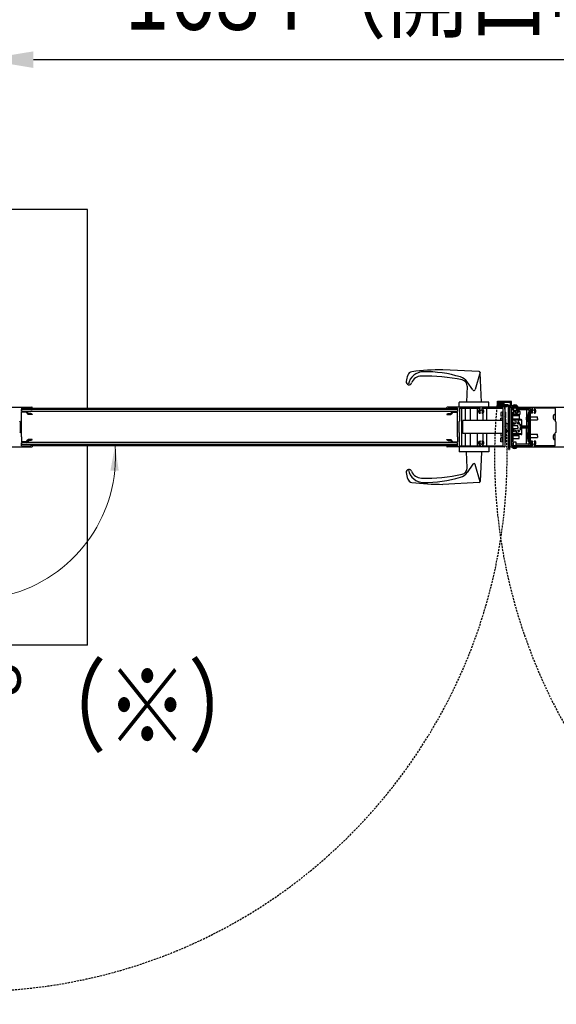
# Model space of a CAD drawing. Units: millimetres. Extents: x 275 to 16335, y 94 to 11534.
# Drawn here: x 2706 to 3569, y 9012 to 10594 of the extents above; entities that cross this region are included whole.
import ezdxf

# ---------------------------------------------------------------- set-up
doc = ezdxf.new("R2010")
doc.units = ezdxf.units.MM
doc.linetypes.add('HIDDEN', pattern=[9.525, 6.35, -3.175])
for name, color, linetype in [('HASEN', 7, 'HIDDEN'), ('SJC', 7, 'Continuous'), ('SUNPOU', 4, 'Continuous')]:
    doc.layers.add(name, color=color, linetype=linetype)
doc.styles.add('EXT08', font='ROMANS', dxfattribs={"width": 0.8, "bigfont": 'EXTFONT'})

msp = doc.modelspace()

# ---------------------------------------------------------------- linework, layer by layer
at = {"layer": 'HASEN', "ltscale": 0.5}
for p, q in [((3501.8, 9951.3), (3501.8, 9946.7)), ((3507.8, 9951.3), (3507.8, 9946.7)), ((3501.8, 9945.1), (3501.8, 9944.5)), ((3507.8, 9945.1), (3507.8, 9944.5))]:
    msp.add_line(p, q, dxfattribs=at)
at = {"layer": 'HASEN', "ltscale": 0.05}
for p, q in [((3501.9, 9965.3), (3501.9, 9962.3)), ((3501.9, 9962.3), (3504.8, 9960.6)), ((3503.3, 9962.3), (3503.3, 9965.3)), ((3507.7, 9962.3), (3504.8, 9960.6)), ((3506.2, 9962.3), (3506.2, 9965.3)), ((3507.7, 9965.3), (3507.7, 9962.3))]:
    msp.add_line(p, q, dxfattribs=at)
at = {"layer": 'HASEN', "ltscale": 0.5}
msp.add_circle((3504.8, 9939.3), 6, dxfattribs=at)
for centre, radius, start, end in [((2629.8, 9892.3), 859.6, 195.2427, 5.2427), ((4349.8, 9892.3), 880.5, 174.2311, 344.2311), ((3504.8, 9939.3), 8, 13.609, 138.5904), ((3504.8, 9939.3), 6.5, 13.609, 157.3801), ((3504.8, 9939.3), 6.5, 202.6199, 346.391), ((3504.8, 9939.3), 8, 221.4096, 346.391), ((3513, 9941.3), 2, 193.609, 270), ((3513, 9937.3), 2, 90, 166.391), ((3513, 9941.3), 0.5, 193.609, 270), ((3513, 9937.3), 0.5, 90, 166.391)]:
    msp.add_arc(centre, radius, start, end, dxfattribs=at)
at = {"layer": 'HASEN', "ltscale": 0.05}
for centre, radius, start, end in [((3502.6, 9963.5), 1.44, 240, 300), ((3504.8, 9967.6), 5.48, 254.7385, 270), ((3504.8, 9967.6), 5.48, 270, 285.2615), ((3506.9, 9963.5), 1.44, 240, 300)]:
    msp.add_arc(centre, radius, start, end, dxfattribs=at)
at = {"layer": 'SJC'}
for p, q in [((2814.8, 10289.1), (2114.8, 10289.1)), ((2814.8, 9969.3), (2814.8, 10289.1)), ((3444.4, 10028.4), (3386.3, 10031.3)), ((3446, 10027.5), (3438, 9999.5)), ((3448.3, 9979.3), (3446.3, 10026.5)), ((3425.3, 10004.9), (3424.3, 9979.3)), ((3434.5, 9998.9), (3425.1, 10012.2)), ((2633.3, 9971.3), (2725.3, 9971.3)), ((2708.8, 9969.7), (2723.8, 9969.7)), ((2708.8, 9969.7), (2708.8, 9964.5)), ((2708.8, 9969.3), (2723.8, 9969.3)), ((2708.8, 9964.3), (2708.8, 9967.3)), ((3059.3, 9967.3), (2708.8, 9967.3)), ((2723.8, 9967.3), (2723.8, 9969.7)), ((2723.8, 9967.3), (2725.8, 9967.3)), ((2725.8, 9967.3), (2725.8, 9970.8)), ((3059.3, 9969.3), (2725.8, 9969.3)), ((3392.8, 9969.3), (3059.3, 9969.3)), ((3409.8, 9967.3), (3059.3, 9967.3)), ((3392.8, 9967.3), (3392.8, 9970.8)), ((3394.8, 9967.3), (3392.8, 9967.3)), ((3485.3, 9971.3), (3393.3, 9971.3)), ((3394.8, 9967.3), (3394.8, 9969.7)), ((3409.8, 9969.7), (3394.8, 9969.7)), ((3394.8, 9969.3), (3409.8, 9969.3)), ((3409.8, 9969.7), (3409.8, 9964.5)), ((3409.8, 9967.3), (3409.8, 9964.3)), ((3412.3, 9971.3), (3412.3, 9979)), ((3460, 9979.3), (3412.6, 9979.3)), ((3412.8, 9969.2), (3412.8, 9955)), ((3413.3, 9969.7), (3446.1, 9969.7)), ((3416.3, 9969.7), (3416.3, 9908.9)), ((3422.3, 9969.7), (3422.3, 9949.8)), ((3430.6, 9949.8), (3430.6, 9969.7)), ((3441.9, 9949.8), (3441.9, 9969.7)), ((3446.3, 9968.3), (3446.3, 9969.5)), ((3449.3, 9968.3), (3449.3, 9969.5)), ((3449.4, 9969.7), (3482.3, 9969.7)), ((3450.3, 9969.7), (3450.3, 9967.7)), ((3456.3, 9969.7), (3456.3, 9949.8)), ((3460.3, 9971.3), (3460.3, 9979)), ((3473.8, 9975.3), (3473.8, 9980.8)), ((3473.8, 9980.8), (3495.8, 9980.8)), ((3474.3, 9974.8), (3473.8, 9974.8)), ((3473.8, 9972.3), (3473.8, 9974.8)), ((3473.8, 9971.8), (3473.8, 9972.8)), ((3475.1, 9971.8), (3473.8, 9971.8)), ((3473.9, 9973.2), (3475, 9974.8)), ((3474.3, 9974.8), (3476.3, 9974.8)), ((3474.8, 9973), (3475.3, 9973.8)), ((3483.7, 9972.8), (3474.9, 9972.8)), ((3475, 9974.8), (3477, 9974.6)), ((3475.3, 9975.8), (3475.3, 9979.3)), ((3475.3, 9979.3), (3483.3, 9979.3)), ((3475.3, 9975.8), (3476.8, 9975.8)), ((3475.3, 9973.8), (3483.2, 9973.8)), ((3475.9, 9976.3), (3477.8, 9978.8)), ((3477, 9976), (3476, 9976)), ((3476.8, 9975.3), (3476.8, 9975.8)), ((3477, 9974.6), (3477, 9976)), ((3481.1, 9971.8), (3477.4, 9971.8)), ((3477.8, 9978.8), (3479.3, 9978.8)), ((3478.5, 9975.5), (3478.5, 9976.8)), ((3480.8, 9978.8), (3479.3, 9978.8)), ((3480.1, 9975.5), (3480.1, 9976.8)), ((3482.6, 9976.3), (3480.8, 9978.8)), ((3481.5, 9974.6), (3481.5, 9976)), ((3481.5, 9976), (3482.5, 9976)), ((3483.5, 9974.8), (3481.5, 9974.6)), ((3481.8, 9975.3), (3481.8, 9975.8)), ((3481.8, 9975.8), (3483.3, 9975.8)), ((3482.3, 9974.8), (3484.3, 9974.8)), ((3482.8, 9969.2), (3482.8, 9909.4)), ((3483.7, 9973), (3483.2, 9973.8)), ((3483.3, 9975.8), (3483.3, 9979.3)), ((3484.6, 9973.2), (3483.5, 9974.8)), ((3488.8, 9971.8), (3483.5, 9971.8)), ((3490.8, 9974.8), (3484.3, 9974.8)), ((3484.8, 9975.3), (3484.8, 9979.3)), ((3484.8, 9979.3), (3494.8, 9979.3)), ((3490.8, 9972.8), (3484.8, 9972.8)), ((3485.8, 9970.8), (3485.8, 9955.6)), ((3488.8, 9971.8), (3488.8, 9972.8)), ((3491.8, 9929.8), (3491.8, 9971.8)), ((3493.8, 9929.8), (3493.8, 9971.8)), ((3493.8, 9970.8), (3493.8, 9955.6)), ((3494.3, 9971.3), (3586.3, 9971.3)), ((3494.8, 9971.3), (3494.8, 9979.3)), ((3496.3, 9972.8), (3496.3, 9980.3)), ((3496.3, 9972.8), (3501.5, 9972.8)), ((3496.8, 9971.3), (3508.8, 9971.3)), ((3499.8, 9969.3), (3496.8, 9969.3)), ((3496.8, 9969.2), (3496.8, 9909.4)), ((3499.8, 9967), (3496.8, 9967)), ((3530.1, 9969.7), (3497.3, 9969.7)), ((3497.8, 9973.2), (3497.8, 9972.8)), ((3497.8, 9973.2), (3505.8, 9973.2)), ((3505.8, 9972.8), (3497.8, 9972.8)), ((3499.8, 9969.7), (3499.8, 9964.8)), ((3501.5, 9972.8), (3501.8, 9972.5)), ((3502.1, 9972.8), (3501.8, 9972.5)), ((3502.1, 9972.8), (3506.8, 9972.8)), ((3503.8, 9969.7), (3503.8, 9965.3)), ((3524.1, 9969.3), (3503.8, 9969.3)), ((3524.1, 9967), (3503.8, 9967)), ((3505.8, 9973.2), (3505.8, 9972.8)), ((3506.8, 9971.3), (3506.8, 9972.8)), ((3520.8, 9967), (3520.8, 9955.9)), ((3530.3, 9968.3), (3530.3, 9969.5)), ((3533.3, 9968.3), (3533.3, 9969.5)), ((3566.3, 9969.7), (3533.4, 9969.7)), ((3566.8, 9969.2), (3566.8, 9955)), ((2708.5, 9955.3), (2708.8, 9955.6)), ((2708.8, 9955), (2708.5, 9955.3)), ((3059.3, 9964.3), (2708.8, 9964.3)), ((2708.8, 9955.6), (2708.8, 9963)), ((2716.1, 9963), (2708.8, 9963)), ((2708.8, 9923.6), (2708.8, 9955)), ((2716.1, 9963), (2719.6, 9959.5)), ((2717, 9964.3), (2720.3, 9961)), ((2725.8, 9959.5), (2719.6, 9959.5)), ((2723.8, 9961), (2720.3, 9961)), ((2725.8, 9960), (2723.8, 9961)), ((2725.8, 9960), (2725.8, 9959.5)), ((3409.8, 9964.3), (3059.3, 9964.3)), ((3392.8, 9960), (3394.8, 9961)), ((3392.8, 9960), (3392.8, 9959.5)), ((3392.8, 9959.5), (3398.9, 9959.5)), ((3394.8, 9961), (3398.3, 9961)), ((3401.6, 9964.3), (3398.3, 9961)), ((3402.4, 9963), (3398.9, 9959.5)), ((3402.4, 9963), (3409.8, 9963)), ((3409.8, 9955.6), (3409.8, 9963)), ((3410.1, 9955.3), (3409.8, 9955.6)), ((3409.8, 9955), (3410.1, 9955.3)), ((3409.8, 9923.6), (3409.8, 9955)), ((3412.8, 9955), (3412.8, 9948.8)), ((3444.4, 9961.8), (3446.1, 9961.8)), ((3449.5, 9961.8), (3451.1, 9961.8)), ((3450.3, 9961.8), (3450.3, 9949.8)), ((3481.9, 9963.7), (3479.5, 9962.8)), ((3479.5, 9962.8), (3479.5, 9956.8)), ((3482.8, 9956.8), (3479.5, 9956.8)), ((3479.5, 9949.8), (3479.5, 9953.8)), ((3482.8, 9953.8), (3479.5, 9953.8)), ((3482.5, 9963.1), (3481.9, 9963.7)), ((3481.9, 9963.7), (3481.9, 9956.8)), ((3481.9, 9949.8), (3481.9, 9953.8)), ((3482.5, 9963.1), (3482.8, 9963.1)), ((3482.8, 9926.8), (3482.8, 9951.8)), ((3485.5, 9955.3), (3485.8, 9955.6)), ((3485.8, 9955), (3485.5, 9955.3)), ((3485.8, 9955), (3485.8, 9939.6)), ((3487.3, 9951.8), (3485.8, 9951.8)), ((3486.8, 9963.2), (3486.8, 9955.3)), ((3486.8, 9951.8), (3486.8, 9955.3)), ((3487.3, 9926.8), (3487.3, 9951.8)), ((3491.3, 9951.8), (3491.3, 9905.2)), ((3491.3, 9951.8), (3491.8, 9951.8)), ((3494.1, 9955.3), (3493.8, 9955.6)), ((3493.8, 9955), (3494.1, 9955.3)), ((3493.8, 9955), (3493.8, 9939.6)), ((3498.8, 9962.3), (3496.8, 9962.3)), ((3498.8, 9954.3), (3496.8, 9954.3)), ((3498.8, 9951.3), (3498.8, 9962.3)), ((3498.8, 9957.8), (3508.8, 9957.8)), ((3498.8, 9952.8), (3508.8, 9952.8)), ((3512.3, 9951.3), (3498.8, 9951.3)), ((3498.8, 9927.3), (3498.8, 9951.3)), ((3499.9, 9964.8), (3499.8, 9964.8)), ((3499.8, 9964.3), (3499.8, 9959.3)), ((3504.8, 9959.3), (3499.8, 9959.3)), ((3504.8, 9965.3), (3500.8, 9965.3)), ((3501.8, 9959.3), (3501.8, 9957.8)), ((3501.8, 9951.3), (3501.8, 9952.8)), ((3504.8, 9965.3), (3508.8, 9965.3)), ((3504.8, 9959.3), (3509.8, 9959.3)), ((3507.8, 9959.3), (3507.8, 9957.8)), ((3507.8, 9951.3), (3507.8, 9952.8)), ((3508.8, 9957.8), (3508.8, 9952.8)), ((3509.8, 9964.3), (3509.8, 9959.3)), ((3523.3, 9958.3), (3522.3, 9958.3)), ((3522.3, 9953.3), (3522.3, 9958.3)), ((3522.3, 9953.3), (3522.3, 9948.3)), ((3524.8, 9962.3), (3523.3, 9962.3)), ((3523.3, 9962.3), (3523.3, 9941.3)), ((3524.8, 9962.3), (3523.3, 9962.3)), ((3524.8, 9912.3), (3524.8, 9966.3)), ((3527.1, 9912.3), (3527.1, 9966.3)), ((3527.1, 9955.8), (3538.3, 9955.8)), ((3530.1, 9961.8), (3528.4, 9961.8)), ((3535.1, 9961.8), (3533.5, 9961.8)), ((3538.3, 9953.3), (3538.3, 9955.8)), ((3538.3, 9953.3), (3538.3, 9950.8)), ((3565.5, 9959.7), (3566.8, 9959.8)), ((3566.8, 9955), (3566.8, 9948.8)), ((2706.8, 9947.8), (2705.8, 9948.8)), ((2706.8, 9947.8), (2706.8, 9930.8)), ((3411.8, 9947.8), (3412.8, 9948.8)), ((3411.8, 9947.8), (3411.8, 9930.8)), ((3482.8, 9949.8), (3418.3, 9949.8)), ((3418.3, 9928.8), (3418.3, 9949.8)), ((3485.5, 9939.3), (3485.8, 9939.6)), ((3485.8, 9939), (3485.5, 9939.3)), ((3485.8, 9939), (3485.8, 9923.6)), ((3488.6, 9945.3), (3487.3, 9946.8)), ((3488.6, 9945.3), (3487.3, 9945.3)), ((3488.6, 9945.3), (3491.3, 9945.3)), ((3491.3, 9935.3), (3491.3, 9943.3)), ((3493.8, 9928.3), (3493.8, 9950.3)), ((3494.1, 9939.3), (3493.8, 9939.6)), ((3493.8, 9939), (3494.1, 9939.3)), ((3493.8, 9939), (3493.8, 9923.6)), ((3513.3, 9950.3), (3498.8, 9950.3)), ((3498.8, 9941.8), (3506.8, 9941.8)), ((3498.8, 9936.8), (3506.8, 9936.8)), ((3506.8, 9939.3), (3506.8, 9941.8)), ((3506.8, 9939.3), (3506.8, 9936.8)), ((3522.8, 9940.8), (3513, 9940.8)), ((3513, 9939.3), (3522.8, 9939.3)), ((3522.8, 9937.8), (3513, 9937.8)), ((3513.3, 9928.3), (3513.3, 9950.3)), ((3520.8, 9950.6), (3520.8, 9940.8)), ((3520.8, 9927.9), (3520.8, 9937.8)), ((3523.3, 9948.3), (3522.3, 9948.3)), ((3523.3, 9916.3), (3523.3, 9937.3)), ((3527.1, 9950.8), (3538.3, 9950.8)), ((3565.5, 9950.9), (3566.8, 9950.8)), ((3567.8, 9947.8), (3566.8, 9948.8)), ((3567.8, 9947.8), (3567.8, 9930.8)), ((2706.8, 9930.8), (2705.8, 9929.8)), ((2708.8, 9923.6), (2708.5, 9923.3)), ((2708.5, 9923.3), (2708.8, 9923)), ((2708.8, 9923), (2708.8, 9915.6)), ((3409.8, 9923.6), (3410.1, 9923.3)), ((3410.1, 9923.3), (3409.8, 9923)), ((3409.8, 9923), (3409.8, 9915.6)), ((3411.8, 9930.8), (3412.8, 9929.8)), ((3412.8, 9923), (3412.8, 9929.8)), ((3412.8, 9909.4), (3412.8, 9923)), ((3482.8, 9928.8), (3418.3, 9928.8)), ((3422.3, 9928.8), (3422.3, 9908.9)), ((3430.6, 9908.9), (3430.6, 9928.8)), ((3441.9, 9908.9), (3441.9, 9928.8)), ((3450.3, 9928.8), (3450.3, 9916.8)), ((3456.3, 9928.8), (3456.3, 9908.9)), ((3479.5, 9928.8), (3479.5, 9924.8)), ((3482.8, 9924.8), (3479.5, 9924.8)), ((3479.5, 9915.8), (3479.5, 9921.8)), ((3482.8, 9921.8), (3479.5, 9921.8)), ((3481.9, 9928.8), (3481.9, 9924.8)), ((3481.9, 9914.9), (3481.9, 9921.8)), ((3485.5, 9923.3), (3485.8, 9923.6)), ((3485.8, 9923), (3485.5, 9923.3)), ((3487.3, 9926.8), (3485.8, 9926.8)), ((3485.8, 9923), (3485.8, 9907.8)), ((3486.8, 9926.8), (3486.8, 9923.3)), ((3486.8, 9915.3), (3486.8, 9923.3)), ((3491.3, 9933.3), (3487.3, 9933.3)), ((3491.3, 9931.8), (3487.3, 9931.8)), ((3493.8, 9929.8), (3491.8, 9929.8)), ((3492.8, 9929.8), (3492.8, 9905.3)), ((3493.8, 9928.3), (3492.8, 9928.3)), ((3493.6, 9909.3), (3493.6, 9929.8)), ((3494.1, 9923.3), (3493.8, 9923.6)), ((3493.8, 9923), (3494.1, 9923.3)), ((3493.8, 9923), (3493.8, 9907.8)), ((3498.8, 9924.3), (3496.8, 9924.3)), ((3513.3, 9928.3), (3498.8, 9928.3)), ((3512.3, 9927.3), (3498.8, 9927.3)), ((3498.8, 9927.3), (3498.8, 9916.3)), ((3498.8, 9925.8), (3508.8, 9925.8)), ((3498.8, 9920.8), (3508.8, 9920.8)), ((3508.8, 9920.8), (3508.8, 9925.8)), ((3520.8, 9911.6), (3520.8, 9922.6)), ((3523.3, 9930.3), (3522.3, 9930.3)), ((3522.3, 9925.3), (3522.3, 9930.3)), ((3522.3, 9925.3), (3522.3, 9920.3)), ((3523.3, 9920.3), (3522.3, 9920.3)), ((3527.1, 9927.8), (3538.3, 9927.8)), ((3527.1, 9922.8), (3538.3, 9922.8)), ((3538.3, 9925.3), (3538.3, 9927.8)), ((3538.3, 9925.3), (3538.3, 9922.8)), ((3565.5, 9927.7), (3566.8, 9927.8)), ((3567.8, 9930.8), (3566.8, 9929.8)), ((3566.8, 9923), (3566.8, 9929.8)), ((3566.8, 9909.4), (3566.8, 9923)), ((2633.3, 9907.3), (2725.3, 9907.3)), ((2716.1, 9915.6), (2708.8, 9915.6)), ((2708.8, 9914.3), (2708.8, 9911.3)), ((3059.3, 9914.3), (2708.8, 9914.3)), ((2708.8, 9908.9), (2708.8, 9914.1)), ((3059.3, 9911.3), (2708.8, 9911.3)), ((2708.8, 9909.3), (2723.8, 9909.3)), ((2708.8, 9908.9), (2723.8, 9908.9)), ((2716.1, 9915.6), (2719.6, 9919.1)), ((2717, 9914.3), (2720.3, 9917.6)), ((2725.8, 9919.1), (2719.6, 9919.1)), ((2723.8, 9917.6), (2720.3, 9917.6)), ((2725.8, 9918.6), (2723.8, 9917.6)), ((2723.8, 9911.3), (2725.8, 9911.3)), ((2723.8, 9911.3), (2723.8, 9908.9)), ((2725.8, 9918.6), (2725.8, 9919.1)), ((2725.8, 9911.3), (2725.8, 9907.8)), ((3059.3, 9909.3), (2725.8, 9909.3)), ((2814.8, 9589.1), (2814.8, 9909.3)), ((3409.8, 9914.3), (3059.3, 9914.3)), ((3409.8, 9911.3), (3059.3, 9911.3)), ((3392.8, 9909.3), (3059.3, 9909.3)), ((3392.8, 9918.6), (3392.8, 9919.1)), ((3392.8, 9919.1), (3398.9, 9919.1)), ((3392.8, 9918.6), (3394.8, 9917.6)), ((3394.8, 9911.3), (3392.8, 9911.3)), ((3392.8, 9911.3), (3392.8, 9907.8)), ((3485.3, 9907.3), (3393.3, 9907.3)), ((3394.8, 9917.6), (3398.3, 9917.6)), ((3394.8, 9911.3), (3394.8, 9908.9)), ((3394.8, 9909.3), (3409.8, 9909.3)), ((3409.8, 9908.9), (3394.8, 9908.9)), ((3401.6, 9914.3), (3398.3, 9917.6)), ((3402.4, 9915.6), (3398.9, 9919.1)), ((3402.4, 9915.6), (3409.8, 9915.6)), ((3409.8, 9911.3), (3409.8, 9914.3)), ((3409.8, 9908.9), (3409.8, 9914.1)), ((3412.3, 9907.3), (3412.3, 9899.6)), ((3413.3, 9908.9), (3446.1, 9908.9)), ((3444.4, 9916.8), (3446.1, 9916.8)), ((3446.3, 9910.2), (3446.3, 9909.1)), ((3449.3, 9910.2), (3449.3, 9909.1)), ((3449.4, 9908.9), (3482.3, 9908.9)), ((3449.5, 9916.8), (3451.1, 9916.8)), ((3450.3, 9910.9), (3450.3, 9908.9)), ((3460.3, 9907.3), (3460.3, 9899.6)), ((3481.9, 9914.9), (3479.5, 9915.8)), ((3482.5, 9915.4), (3481.9, 9914.9)), ((3482.5, 9915.4), (3482.8, 9915.4)), ((3491.7, 9904.2), (3492.4, 9903.4)), ((3492.8, 9905.3), (3493.8, 9904.2)), ((3493.8, 9904.2), (3493.1, 9903.5)), ((3493.8, 9909.3), (3493.6, 9909.3)), ((3494.3, 9907.3), (3586.3, 9907.3)), ((3498.8, 9916.3), (3496.8, 9916.3)), ((3499.8, 9911.6), (3496.8, 9911.6)), ((3499.8, 9909.3), (3496.8, 9909.3)), ((3530.1, 9908.9), (3497.3, 9908.9)), ((3505.8, 9907.3), (3497.8, 9907.3)), ((3497.8, 9906.9), (3497.8, 9907.3)), ((3497.8, 9906.9), (3505.8, 9906.9)), ((3499.8, 9908.9), (3499.8, 9915.3)), ((3503.8, 9915.3), (3499.8, 9915.3)), ((3503.8, 9908.9), (3503.8, 9915.3)), ((3524.1, 9911.6), (3503.8, 9911.6)), ((3524.1, 9909.3), (3503.8, 9909.3)), ((3505.8, 9906.9), (3505.8, 9907.3)), ((3524.8, 9916.3), (3523.3, 9916.3)), ((3524.8, 9916.3), (3523.3, 9916.3)), ((3530.1, 9916.8), (3528.4, 9916.8)), ((3530.3, 9910.2), (3530.3, 9909.1)), ((3533.3, 9910.2), (3533.3, 9909.1)), ((3566.3, 9908.9), (3533.4, 9908.9)), ((3535.1, 9916.8), (3533.5, 9916.8)), ((3565.5, 9918.9), (3566.8, 9918.8)), ((3460, 9899.3), (3412.6, 9899.3)), ((3425.3, 9873.7), (3424.3, 9899.3)), ((3448.3, 9899.3), (3446.3, 9852.1)), ((3492.4, 9903.4), (3492.4, 9903.4)), ((3434.5, 9879.7), (3425.1, 9866.4)), ((3446, 9851.1), (3438, 9879.1)), ((3444.4, 9850.2), (3386.3, 9847.3)), ((2814.8, 9589.1), (2114.8, 9589.1))]:
    msp.add_line(p, q, dxfattribs=at)
for centre, radius, start, end in [((3386.3, 9631.3), 400, 90, 97.1808), ((3377, 10006.5), 50, 160.9021, 173.2902), ((3337.3, 10020.2), 8, 97.1808, 160.9021), ((3355.3, 10003.3), 25, 90.5866, 169.1288), ((3351.9, 10004.3), 17, 90.9196, 159.5838), ((3356.5, 9721.3), 300, 78.2892, 90.9196), ((3357.1, 9828.3), 200, 73.3106, 90.5866), ((3408.8, 10000.7), 20, 35, 73.3105), ((3415.3, 10005.3), 10, 357.6626, 78.2894), ((3444.3, 10026.4), 2, 2.3367, 87.1373), ((3331.8, 10011.8), 4.5, 173.2901, 339.5838), ((3436.1, 10000), 2, 214.9993, 344.0538), ((2725.3, 9970.8), 0.5, 0, 90), ((3393.3, 9970.8), 0.5, 90, 180), ((3412.6, 9979), 0.3, 90, 180), ((3413.3, 9969.2), 0.5, 90, 180), ((3447.8, 9964.3), 4.2, 112.4377, 216.5296), ((3446.1, 9969.5), 0.167, 0, 90), ((3446.1, 9968.3), 0.167, 292.4377, 0), ((3449.4, 9969.5), 0.167, 90, 180), ((3449.4, 9968.3), 0.167, 180, 247.5623), ((3447.8, 9964.3), 4.2, 323.4704, 67.5623), ((3460, 9979), 0.3, 0, 90), ((3474.3, 9975.3), 0.5, 180, 270), ((3474.3, 9972.8), 0.5, 135, 233.9284), ((3479.3, 9980.1), 9.37, 235.5596, 304.4404), ((3474.9, 9972.9), 0.1, 135, 237.4451), ((3479.3, 9980.2), 8.66, 239.2206, 300.7737), ((3476.1, 9976.2), 0.2, 145.7131, 263.4802), ((3476.3, 9975.3), 0.5, 270, 0), ((3479.3, 9976.7), 0.807, 7.6281, 172.3719), ((3479.3, 9975.6), 0.807, 187.6281, 352.3719), ((3482.3, 9975.3), 0.5, 180, 270), ((3482.3, 9969.2), 0.5, 0, 90), ((3482.5, 9976.2), 0.2, 276.5198, 34.2869), ((3483.6, 9972.9), 0.1, 302.5549, 45), ((3484.3, 9975.3), 0.5, 270, 0), ((3484.3, 9972.8), 0.5, 306.0716, 45), ((3485.3, 9970.8), 0.5, 0, 90), ((3490.8, 9971.8), 3, 0, 90), ((3490.8, 9971.8), 1, 0, 90), ((3494.3, 9970.8), 0.5, 90, 180), ((3495.8, 9980.3), 0.5, 0, 90), ((3497.3, 9969.2), 0.5, 90, 180), ((3501.8, 9969.6), 5.4, 42.2055, 137.7946), ((3524.1, 9966.3), 3, 0, 90), ((3524.1, 9966.3), 0.7, 0, 90), ((3531.8, 9964.3), 4.2, 112.4377, 216.5296), ((3530.1, 9969.5), 0.167, 0, 90), ((3530.1, 9968.3), 0.167, 292.4377, 0), ((3533.4, 9969.5), 0.167, 90, 180), ((3533.4, 9968.3), 0.167, 180, 247.5623), ((3531.8, 9964.3), 4.2, 323.4704, 67.5623), ((3566.3, 9969.2), 0.5, 0, 90), ((3447.8, 9964.3), 2.25, 309.1463, 230.8537), ((3446.1, 9962.2), 0.425, 270, 50.8537), ((3449.5, 9962.2), 0.425, 129.1463, 270), ((3485.8, 9963.2), 1, 0, 90), ((3500.8, 9964.3), 1, 90, 180), ((3508.8, 9964.3), 1, 0, 90), ((3512.3, 9950.3), 1, 0, 90), ((3527.5, 9953.3), 7.25, 136.3972, 180), ((3527.5, 9953.3), 7.25, 180, 223.6028), ((3531.8, 9964.3), 2.25, 309.1463, 230.8537), ((3530.1, 9962.2), 0.425, 270, 50.8537), ((3533.5, 9962.2), 0.425, 129.1463, 270), ((3575, 9955.3), 11.5, 165.1679, 180), ((3575, 9955.3), 11.5, 180, 194.8321), ((3565.7, 9957.7), 1.92, 94.9996, 165.1678), ((3565.7, 9952.8), 1.92, 194.8322, 265.0004), ((3522.8, 9941.3), 2, 270, 0), ((3522.8, 9941.3), 0.5, 270, 0), ((3522.8, 9937.3), 2, 0, 90), ((3522.8, 9937.3), 0.5, 0, 90), ((3512.3, 9928.3), 1, 270, 0), ((3527.5, 9925.3), 7.25, 136.3972, 180), ((3527.5, 9925.3), 7.25, 180, 223.6028), ((3575, 9923.3), 11.5, 165.1679, 180), ((3575, 9923.3), 11.5, 180, 194.8321), ((3565.7, 9925.7), 1.92, 94.9996, 165.1678), ((3565.7, 9920.8), 1.92, 194.8322, 265.0004), ((2725.3, 9907.8), 0.5, 270, 0), ((3393.3, 9907.8), 0.5, 180, 270), ((3413.3, 9909.4), 0.5, 180, 270), ((3447.8, 9914.3), 4.2, 143.4704, 247.5623), ((3447.8, 9914.3), 2.25, 129.1463, 50.8537), ((3446.1, 9916.4), 0.425, 309.1463, 90), ((3446.1, 9909.1), 0.167, 270, 0), ((3446.1, 9910.2), 0.167, 0, 67.5623), ((3449.5, 9916.4), 0.425, 90, 230.8537), ((3449.4, 9910.2), 0.167, 112.4377, 180), ((3449.4, 9909.1), 0.167, 180, 270), ((3447.8, 9914.3), 4.2, 292.4377, 36.5296), ((3482.3, 9909.4), 0.5, 270, 0), ((3485.3, 9907.8), 0.5, 270, 0), ((3485.8, 9915.3), 1, 270, 0), ((3492.8, 9905.2), 1.5, 180, 222.9387), ((3494.3, 9907.8), 0.5, 180, 270), ((3497.3, 9909.4), 0.5, 180, 270), ((3501.8, 9910.5), 5.4, 222.2054, 317.7945), ((3524.1, 9912.3), 3, 270, 0), ((3524.1, 9912.3), 0.7, 270, 0), ((3531.8, 9914.3), 4.2, 143.4704, 247.5623), ((3531.8, 9914.3), 2.25, 129.1463, 50.8537), ((3530.1, 9916.4), 0.425, 309.1463, 90), ((3530.1, 9909.1), 0.167, 270, 0), ((3530.1, 9910.2), 0.167, 0, 67.5623), ((3533.5, 9916.4), 0.425, 90, 230.8537), ((3533.4, 9910.2), 0.167, 112.4377, 180), ((3533.4, 9909.1), 0.167, 180, 270), ((3531.8, 9914.3), 4.2, 292.4377, 36.5296), ((3566.3, 9909.4), 0.5, 270, 0), ((3412.6, 9899.6), 0.3, 180, 270), ((3460, 9899.6), 0.3, 270, 0), ((3492.7, 9903.8), 0.5, 229, 319), ((3415.3, 9873.3), 10, 281.7106, 2.3374), ((3436.1, 9878.6), 2, 15.9462, 145.0007), ((3331.8, 9866.8), 4.5, 20.4162, 186.7099), ((3377, 9872.1), 50, 186.7098, 199.0979), ((3355.3, 9875.3), 25, 190.8712, 269.4134), ((3351.9, 9874.3), 17, 200.4162, 269.0804), ((3356.5, 10157.2), 300, 269.0804, 281.7108), ((3357.1, 10050.3), 200, 269.4134, 286.6894), ((3408.8, 9877.9), 20, 286.6895, 325), ((3337.3, 9858.4), 8, 199.0979, 262.8192), ((3386.3, 10247.3), 400, 262.8192, 270), ((3444.3, 9852.2), 2, 272.8627, 357.6633)]:
    msp.add_arc(centre, radius, start, end, dxfattribs=at)
at = {"layer": 'SUNPOU'}
for q in [(4251.8, 10529.7), (2807.8, 10529.7)]:
    msp.add_line((2727.8, 10529.7), q, dxfattribs=at)
at = {"layer": 'SUNPOU', "color": 7, "lineweight": 20}
msp.add_arc((2629.8, 9892.3), 230, 209.5593, 4.2388, dxfattribs=at)
at = {"layer": 'SUNPOU'}
msp.add_solid([(2727.8, 10543), (2727.8, 10516.3), (2647.8, 10529.7)], dxfattribs=at)
msp.add_solid([(2727.8, 10543), (2727.8, 10516.3), (2647.8, 10529.7)], dxfattribs=at)
at = {"layer": 'SUNPOU', "color": 7}
msp.add_solid([(2865.1, 9869.2), (2851.7, 9869.4), (2859.1, 9909.3)], dxfattribs=at)

# ---------------------------------------------------------------- texts
at = {"layer": 'SUNPOU', "style": 'EXT08', "width": 0.8}
msp.add_text('1684（開口幅）（※）', height=120, dxfattribs=at).set_placement((2874, 10577.7))
at = {"layer": 'SUNPOU', "color": 7, "style": 'EXT08', "width": 0.8}
msp.add_text('170°（※）', height=120, dxfattribs=at).set_placement((2447.9, 9431.2))

doc.saveas('drawing.dxf')
